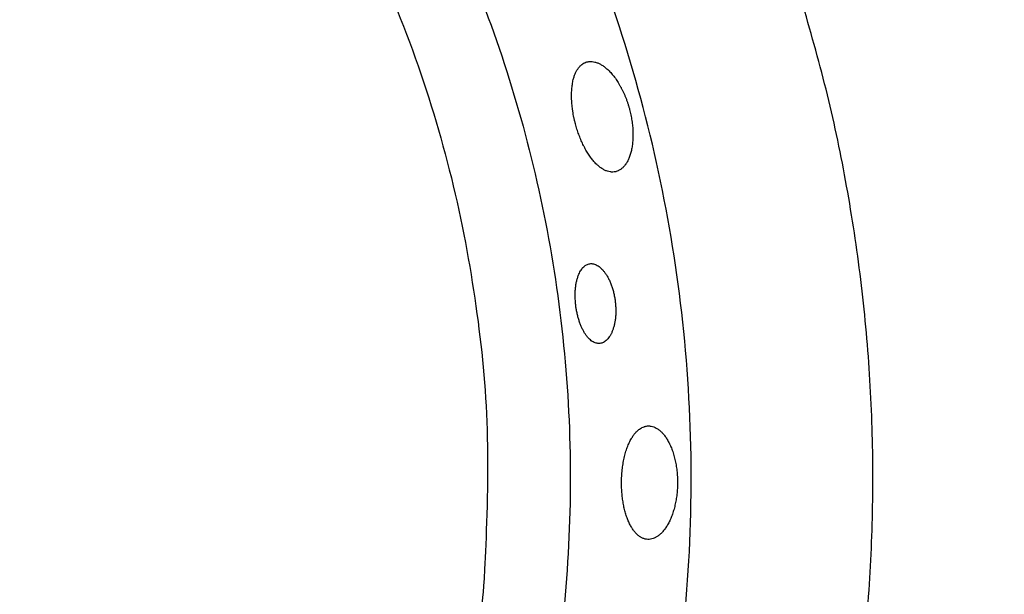
# Model space of a CAD drawing. Units: millimetres. Extents: x 0 to 1907, y 0 to 2179.
# Drawn here: x 461 to 482, y 1721 to 1733 of the extents above; entities that cross this region are included whole.
import ezdxf

# ---------------------------------------------------------------- set-up
doc = ezdxf.new("R2010")
doc.units = ezdxf.units.MM
doc.header["$MEASUREMENT"] = 0
doc.layers.add('PROIEZIONI 2D$Visible$Curves', color=7, linetype='Continuous', true_color=0x000000)

msp = doc.modelspace()

# ---------------------------------------------------------------- linework, layer by layer
at = {"layer": 'PROIEZIONI 2D$Visible$Curves', "color": 250, "lineweight": -3, "true_color": 0x1e1e1e}
for points, weights, knots in [([(468.718, 1748.496), (455.517, 1761.4), (437.444, 1757.641), (419.36, 1753.879), (412.405, 1736.767), (405.45, 1719.655), (415.782, 1704.343), (426.114, 1689.032), (444.585, 1689.077)], [0.999876543372, 0.882477836932, 1, 0.882416076178, 1, 0.882416076178, 1, 0.882416076178, 1], [0.017827, 0.017827, 0.017827, 33.939726, 33.939726, 67.879452, 67.879452, 101.819178, 101.819178, 135.758904, 135.758904, 135.758904]), ([(458.483, 1696.279), (462.795, 1698.476), (466.225, 1701.889), (488.058, 1723.614), (466.333, 1745.447), (444.608, 1767.28), (422.775, 1745.555), (400.956, 1723.843), (422.654, 1702.011)], [0.903286883428, 0.938895650932, 1, 0.707106781187, 1, 0.707106781187, 1, 0.707237504546, 0.999738669968], [-10.093305, -10.093305, -10.093305, 0, 0, 48.380527, 48.380527, 96.761054, 96.761054, 145.119988, 145.119988, 145.119988]), ([(425.459, 1744.578), (445.437, 1762.818), (464.519, 1743.642), (483.505, 1724.562), (465.358, 1704.682)], [0.982881465733, 0.715931960193, 1, 0.716951648618, 0.980972085954], [90.058486, 90.058486, 90.058486, 133.082768, 133.082768, 175.95261, 175.95261, 175.95261]), ([(427.913, 1744.385), (435.216, 1750.248), (444.582, 1750.219), (471.079, 1750.137), (470.997, 1723.64), (470.969, 1714.365), (465.162, 1707.133)], [0.855950234332, 0.872288641827, 1, 0.707106781187, 1, 0.8733729685, 0.856235703758], [62.871643, 62.871643, 62.871643, 80.40026, 80.40026, 120.60039, 120.60039, 137.980182, 137.980182, 137.980182]), ([(444.585, 1689.077), (462.01, 1689.12), (472.365, 1703.135), (482.68, 1717.096), (477.672, 1733.717)], [1, 0.893363875604, 1, 0.893729310665, 0.999271634522], [135.758904, 135.758904, 135.758904, 168.04929, 168.04929, 200.229019, 200.229019, 200.229019])]:
    msp.add_rational_spline(points, weights, degree=2, knots=knots, dxfattribs=at)
at = {"layer": 'PROIEZIONI 2D$Visible$Curves', "color": 9, "lineweight": -3, "true_color": 0xb0c4de}
for points, weights, knots in [([(480.9, 1690.687), (493.656, 1704.742), (493.656, 1723.722), (493.656, 1742.704), (480.899, 1756.759)], [0.854054018112, 0.862115820314, 1, 0.862106634202, 0.854052944503], [-422.419341, -422.419341, -422.419341, -386.069646, -386.069646, -349.717529, -349.717529, -349.717529]), ([(480.481, 1691.136), (493.043, 1705.008), (493.043, 1723.722), (493.043, 1742.438), (480.479, 1756.309)], [0.854075842288, 0.862300463204, 1, 0.862291761869, 0.854074803365], [-112.099737, -112.099737, -112.099737, -76.251289, -76.251289, -40.400576, -40.400576, -40.400576]), ([(477.697, 1753.326), (488.98, 1740.674), (488.98, 1723.722), (488.98, 1706.771), (477.698, 1694.119)], [0.854250517116, 0.863657440056, 1, 0.863665329821, 0.854251606246], [37.344455, 37.344455, 37.344455, 69.868359, 69.868359, 102.390381, 102.390381, 102.390381]), ([(483.04, 1743.359), (487.754, 1734.106), (487.754, 1723.722), (487.754, 1707.303), (476.859, 1695.02)], [0.874965315935, 0.909550746487, 1, 0.864131383224, 0.854317450127], [46.961369, 46.961369, 46.961369, 67.943079, 67.943079, 99.460819, 99.460819, 99.460819])]:
    msp.add_rational_spline(points, weights, degree=2, knots=knots, dxfattribs=at)
at = {"layer": 'PROIEZIONI 2D$Visible$Curves', "color": 250, "lineweight": -3, "true_color": 0x1e1e1e}
for points, knots in [([(472.85, 1731.224), (472.845, 1731.246), (472.839, 1731.268), (472.834, 1731.29), (472.829, 1731.312), (472.824, 1731.334), (472.819, 1731.356), (472.815, 1731.378), (472.81, 1731.399), (472.806, 1731.421), (472.802, 1731.443), (472.799, 1731.465), (472.795, 1731.487), (472.794, 1731.497), (472.792, 1731.508), (472.79, 1731.519), (472.789, 1731.53), (472.787, 1731.54), (472.786, 1731.551), (472.783, 1731.573), (472.781, 1731.594), (472.779, 1731.615), (472.777, 1731.636), (472.775, 1731.658), (472.773, 1731.679), (472.772, 1731.7), (472.771, 1731.72), (472.77, 1731.741), (472.769, 1731.762), (472.768, 1731.782), (472.768, 1731.802), (472.768, 1731.822), (472.768, 1731.842), (472.769, 1731.862), (472.769, 1731.882), (472.77, 1731.901), (472.771, 1731.92), (472.772, 1731.939), (472.773, 1731.957), (472.775, 1731.976), (472.777, 1731.994), (472.779, 1732.012), (472.781, 1732.029), (472.784, 1732.047), (472.786, 1732.065), (472.789, 1732.082), (472.792, 1732.098), (472.796, 1732.115), (472.799, 1732.131), (472.803, 1732.148), (472.807, 1732.163), (472.811, 1732.179), (472.818, 1732.203), (472.825, 1732.227), (472.833, 1732.249), (472.837, 1732.26), (472.842, 1732.27), (472.846, 1732.281), (472.851, 1732.291), (472.855, 1732.302), (472.86, 1732.312), (472.87, 1732.331), (472.88, 1732.35), (472.891, 1732.368), (472.902, 1732.385), (472.913, 1732.401), (472.925, 1732.416), (472.937, 1732.431), (472.95, 1732.444), (472.963, 1732.457), (472.977, 1732.469), (472.991, 1732.48), (473.005, 1732.489), (473.012, 1732.494), (473.019, 1732.499), (473.027, 1732.503), (473.03, 1732.505), (473.033, 1732.506), (473.036, 1732.508)], [0, 0, 0, 0, 0.067621, 0.067621, 0.067621, 0.135258, 0.135258, 0.135258, 0.20279, 0.20279, 0.20279, 0.2701, 0.2701, 0.2701, 0.303635, 0.303635, 0.303635, 0.337164, 0.337164, 0.337164, 0.404453, 0.404453, 0.404453, 0.471964, 0.471964, 0.471964, 0.539592, 0.539592, 0.539592, 0.607222, 0.607222, 0.607222, 0.674735, 0.674735, 0.674735, 0.742018, 0.742018, 0.742018, 0.809083, 0.809083, 0.809083, 0.876355, 0.876355, 0.876355, 0.94381, 0.94381, 0.94381, 1.011349, 1.011349, 1.011349, 1.078869, 1.078869, 1.078869, 1.186068, 1.186068, 1.186068, 1.239429, 1.239429, 1.239429, 1.292838, 1.292838, 1.292838, 1.399841, 1.399841, 1.399841, 1.506742, 1.506742, 1.506742, 1.613509, 1.613509, 1.613509, 1.72037, 1.72037, 1.72037, 1.773718, 1.773718, 1.773718, 1.796686, 1.796686, 1.796686, 1.796686]), ([(473.036, 1732.508), (473.041, 1732.51), (473.045, 1732.512), (473.049, 1732.514), (473.064, 1732.521), (473.079, 1732.526), (473.095, 1732.53)], [-2.0719191, -2.0719191, -2.0719191, -2.0719191, -2.0415231, -2.0415231, -2.0415231, -1.9390242, -1.9390242, -1.9390242, -1.9390242]), ([(473.095, 1732.53), (473.095, 1732.53), (473.096, 1732.531), (473.097, 1732.531), (473.105, 1732.533), (473.114, 1732.535), (473.123, 1732.536), (473.132, 1732.538), (473.141, 1732.539), (473.15, 1732.539), (473.168, 1732.541), (473.186, 1732.54), (473.205, 1732.539), (473.224, 1732.537), (473.243, 1732.533), (473.263, 1732.529), (473.282, 1732.524), (473.302, 1732.517), (473.322, 1732.509), (473.341, 1732.501), (473.362, 1732.491), (473.382, 1732.48), (473.402, 1732.469), (473.422, 1732.456), (473.442, 1732.442), (473.463, 1732.428), (473.483, 1732.412), (473.503, 1732.395), (473.523, 1732.378), (473.544, 1732.359), (473.564, 1732.339), (473.575, 1732.328), (473.586, 1732.316), (473.597, 1732.304), (473.608, 1732.292), (473.62, 1732.279), (473.63, 1732.266), (473.641, 1732.253), (473.652, 1732.24), (473.663, 1732.226), (473.674, 1732.212), (473.684, 1732.198), (473.695, 1732.184), (473.705, 1732.169), (473.716, 1732.154), (473.726, 1732.139), (473.736, 1732.124), (473.746, 1732.108), (473.756, 1732.092), (473.766, 1732.076), (473.776, 1732.059), (473.786, 1732.042), (473.796, 1732.026), (473.805, 1732.009), (473.815, 1731.991), (473.824, 1731.974), (473.833, 1731.956), (473.842, 1731.938), (473.851, 1731.92), (473.86, 1731.901), (473.868, 1731.883), (473.877, 1731.864), (473.885, 1731.846), (473.893, 1731.827), (473.901, 1731.808), (473.909, 1731.789), (473.917, 1731.769), (473.924, 1731.75), (473.932, 1731.73), (473.939, 1731.71), (473.946, 1731.69), (473.953, 1731.67), (473.959, 1731.65), (473.966, 1731.63), (473.972, 1731.61), (473.978, 1731.589), (473.984, 1731.569), (473.99, 1731.548), (473.996, 1731.527)], [1.929581, 1.929581, 1.929581, 1.929581, 1.933937, 1.933937, 1.933937, 1.990776, 1.990776, 1.990776, 2.047576, 2.047576, 2.047576, 2.161387, 2.161387, 2.161387, 2.275126, 2.275126, 2.275126, 2.388946, 2.388946, 2.388946, 2.502993, 2.502993, 2.502993, 2.616831, 2.616831, 2.616831, 2.730795, 2.730795, 2.730795, 2.845332, 2.845332, 2.845332, 2.909462, 2.909462, 2.909462, 2.973524, 2.973524, 2.973524, 3.037437, 3.037437, 3.037437, 3.101131, 3.101131, 3.101131, 3.164783, 3.164783, 3.164783, 3.228695, 3.228695, 3.228695, 3.292775, 3.292775, 3.292775, 3.356921, 3.356921, 3.356921, 3.42103, 3.42103, 3.42103, 3.485006, 3.485006, 3.485006, 3.548765, 3.548765, 3.548765, 3.612384, 3.612384, 3.612384, 3.676256, 3.676256, 3.676256, 3.740321, 3.740321, 3.740321, 3.804473, 3.804473, 3.804473, 3.868606, 3.868606, 3.868606, 3.868606]), ([(473.996, 1731.527), (474.001, 1731.508), (474.006, 1731.488), (474.011, 1731.468), (474.015, 1731.448), (474.02, 1731.428), (474.024, 1731.408), (474.028, 1731.388), (474.032, 1731.368), (474.035, 1731.348), (474.039, 1731.328), (474.042, 1731.309), (474.045, 1731.289), (474.048, 1731.269), (474.051, 1731.249), (474.053, 1731.229), (474.056, 1731.209), (474.058, 1731.189), (474.06, 1731.17), (474.062, 1731.15), (474.063, 1731.13), (474.064, 1731.111), (474.066, 1731.092), (474.067, 1731.072), (474.067, 1731.053), (474.068, 1731.034), (474.068, 1731.015), (474.068, 1730.996), (474.068, 1730.978), (474.068, 1730.959), (474.068, 1730.941), (474.067, 1730.923), (474.066, 1730.905), (474.065, 1730.887), (474.064, 1730.869), (474.063, 1730.851), (474.061, 1730.834), (474.06, 1730.816), (474.058, 1730.799), (474.056, 1730.782), (474.054, 1730.765), (474.051, 1730.748), (474.048, 1730.732), (474.046, 1730.715), (474.043, 1730.699), (474.04, 1730.684), (474.036, 1730.668), (474.033, 1730.652), (474.029, 1730.637), (474.022, 1730.607), (474.013, 1730.578), (474.004, 1730.55), (473.995, 1730.523), (473.985, 1730.497), (473.973, 1730.472), (473.968, 1730.46), (473.962, 1730.448), (473.956, 1730.436), (473.95, 1730.425), (473.944, 1730.414), (473.938, 1730.403), (473.925, 1730.381), (473.911, 1730.361), (473.897, 1730.343), (473.883, 1730.325), (473.868, 1730.308), (473.852, 1730.293), (473.837, 1730.279), (473.821, 1730.265), (473.804, 1730.254), (473.787, 1730.243), (473.77, 1730.233), (473.752, 1730.225), (473.738, 1730.219), (473.723, 1730.214), (473.709, 1730.21)], [0, 0, 0, 0, 0.061555, 0.061555, 0.061555, 0.122905, 0.122905, 0.122905, 0.184073, 0.184073, 0.184073, 0.245447, 0.245447, 0.245447, 0.307011, 0.307011, 0.307011, 0.368684, 0.368684, 0.368684, 0.430375, 0.430375, 0.430375, 0.49199, 0.49199, 0.49199, 0.553437, 0.553437, 0.553437, 0.614636, 0.614636, 0.614636, 0.675899, 0.675899, 0.675899, 0.737371, 0.737371, 0.737371, 0.798988, 0.798988, 0.798988, 0.860675, 0.860675, 0.860675, 0.922349, 0.922349, 0.922349, 0.983928, 0.983928, 0.983928, 1.106532, 1.106532, 1.106532, 1.229152, 1.229152, 1.229152, 1.290555, 1.290555, 1.290555, 1.351938, 1.351938, 1.351938, 1.474408, 1.474408, 1.474408, 1.596868, 1.596868, 1.596868, 1.719304, 1.719304, 1.719304, 1.841673, 1.841673, 1.841673, 1.939039, 1.939039, 1.939039, 1.939039]), ([(473.031, 1730.745), (473.024, 1730.759), (473.017, 1730.773), (473.01, 1730.787), (473.002, 1730.804), (472.994, 1730.821), (472.986, 1730.838), (472.979, 1730.855), (472.971, 1730.873), (472.964, 1730.89), (472.956, 1730.908), (472.949, 1730.926), (472.942, 1730.944), (472.935, 1730.962), (472.928, 1730.98), (472.921, 1730.999), (472.914, 1731.017), (472.908, 1731.035), (472.902, 1731.054), (472.895, 1731.073), (472.889, 1731.091), (472.883, 1731.11), (472.878, 1731.129), (472.872, 1731.148), (472.866, 1731.167), (472.861, 1731.186), (472.855, 1731.205), (472.85, 1731.224)], [-0.5278892, -0.5278892, -0.5278892, -0.5278892, -0.4770749, -0.4770749, -0.4770749, -0.417282, -0.417282, -0.417282, -0.3574481, -0.3574481, -0.3574481, -0.2976561, -0.2976561, -0.2976561, -0.2379856, -0.2379856, -0.2379856, -0.1785096, -0.1785096, -0.1785096, -0.1192007, -0.1192007, -0.1192007, -0.0596926, -0.0596926, -0.0596926, 0, 0, 0, 0]), ([(473.697, 1730.207), (473.679, 1730.203), (473.661, 1730.201), (473.642, 1730.201), (473.633, 1730.2), (473.623, 1730.2), (473.614, 1730.201), (473.604, 1730.202), (473.594, 1730.203), (473.585, 1730.204), (473.565, 1730.207), (473.546, 1730.212), (473.526, 1730.218), (473.516, 1730.221), (473.506, 1730.225), (473.496, 1730.229), (473.486, 1730.233), (473.476, 1730.238), (473.466, 1730.243), (473.456, 1730.248), (473.446, 1730.253), (473.436, 1730.259), (473.426, 1730.265), (473.416, 1730.271), (473.406, 1730.278), (473.396, 1730.285), (473.386, 1730.292), (473.375, 1730.299), (473.365, 1730.307), (473.355, 1730.315), (473.345, 1730.323), (473.325, 1730.34), (473.305, 1730.358), (473.285, 1730.378), (473.276, 1730.388), (473.266, 1730.399), (473.256, 1730.409), (473.246, 1730.42), (473.236, 1730.431), (473.226, 1730.443), (473.217, 1730.455), (473.207, 1730.467), (473.197, 1730.479), (473.188, 1730.491), (473.178, 1730.504), (473.169, 1730.517), (473.159, 1730.53), (473.15, 1730.544), (473.141, 1730.558), (473.131, 1730.572), (473.122, 1730.586), (473.113, 1730.6), (473.095, 1730.629), (473.077, 1730.659), (473.06, 1730.69), (473.052, 1730.706), (473.043, 1730.721), (473.035, 1730.738), (473.034, 1730.74), (473.032, 1730.742), (473.031, 1730.745)], [0, 0, 0, 0, 0.118594, 0.118594, 0.118594, 0.177857, 0.177857, 0.177857, 0.237173, 0.237173, 0.237173, 0.355985, 0.355985, 0.355985, 0.415325, 0.415325, 0.415325, 0.474606, 0.474606, 0.474606, 0.534021, 0.534021, 0.534021, 0.593538, 0.593538, 0.593538, 0.653089, 0.653089, 0.653089, 0.712605, 0.712605, 0.712605, 0.83135, 0.83135, 0.83135, 0.89081, 0.89081, 0.89081, 0.950466, 0.950466, 0.950466, 1.010241, 1.010241, 1.010241, 1.070059, 1.070059, 1.070059, 1.129844, 1.129844, 1.129844, 1.18952, 1.18952, 1.18952, 1.308368, 1.308368, 1.308368, 1.367836, 1.367836, 1.367836, 1.376692, 1.376692, 1.376692, 1.376692]), ([(472.859, 1727.366), (472.857, 1727.382), (472.856, 1727.398), (472.854, 1727.414), (472.852, 1727.429), (472.851, 1727.445), (472.85, 1727.461), (472.849, 1727.477), (472.848, 1727.493), (472.847, 1727.508), (472.846, 1727.524), (472.845, 1727.54), (472.845, 1727.555), (472.844, 1727.586), (472.845, 1727.617), (472.846, 1727.647), (472.846, 1727.662), (472.847, 1727.677), (472.848, 1727.692), (472.849, 1727.707), (472.85, 1727.721), (472.851, 1727.736), (472.853, 1727.75), (472.854, 1727.765), (472.856, 1727.779), (472.858, 1727.793), (472.86, 1727.807), (472.862, 1727.821), (472.864, 1727.835), (472.867, 1727.848), (472.869, 1727.861), (472.872, 1727.875), (472.875, 1727.887), (472.878, 1727.9), (472.881, 1727.913), (472.884, 1727.925), (472.887, 1727.937), (472.89, 1727.95), (472.894, 1727.961), (472.898, 1727.973), (472.901, 1727.985), (472.905, 1727.996), (472.909, 1728.007), (472.913, 1728.018), (472.918, 1728.029), (472.922, 1728.039), (472.929, 1728.056), (472.937, 1728.072), (472.945, 1728.087), (472.953, 1728.101), (472.961, 1728.115), (472.969, 1728.128), (472.978, 1728.142), (472.987, 1728.154), (472.996, 1728.165), (473.006, 1728.176), (473.015, 1728.187), (473.025, 1728.196), (473.045, 1728.214), (473.065, 1728.229), (473.086, 1728.239)], [-2.740466, -2.740466, -2.740466, -2.740466, -2.692754, -2.692754, -2.692754, -2.644941, -2.644941, -2.644941, -2.59711, -2.59711, -2.59711, -2.549346, -2.549346, -2.549346, -2.454264, -2.454264, -2.454264, -2.406697, -2.406697, -2.406697, -2.358968, -2.358968, -2.358968, -2.31115, -2.31115, -2.31115, -2.263323, -2.263323, -2.263323, -2.215569, -2.215569, -2.215569, -2.167968, -2.167968, -2.167968, -2.120543, -2.120543, -2.120543, -2.073005, -2.073005, -2.073005, -2.025343, -2.025343, -2.025343, -1.977626, -1.977626, -1.977626, -1.901427, -1.901427, -1.901427, -1.825553, -1.825553, -1.825553, -1.749679, -1.749679, -1.749679, -1.673759, -1.673759, -1.673759, -1.527292, -1.527292, -1.527292, -1.527292]), ([(473.086, 1728.239), (473.087, 1728.24), (473.088, 1728.24), (473.088, 1728.241), (473.099, 1728.246), (473.111, 1728.251), (473.122, 1728.254), (473.134, 1728.257), (473.145, 1728.26), (473.157, 1728.261), (473.169, 1728.263), (473.182, 1728.263), (473.195, 1728.263), (473.208, 1728.262), (473.221, 1728.26), (473.234, 1728.257), (473.247, 1728.254), (473.26, 1728.25), (473.273, 1728.245), (473.286, 1728.239), (473.299, 1728.233), (473.312, 1728.225), (473.325, 1728.218), (473.339, 1728.209), (473.352, 1728.2), (473.365, 1728.19), (473.378, 1728.179), (473.39, 1728.167), (473.403, 1728.155), (473.416, 1728.143), (473.428, 1728.129), (473.441, 1728.115), (473.453, 1728.1), (473.466, 1728.084), (473.472, 1728.075), (473.479, 1728.065), (473.486, 1728.056), (473.492, 1728.046), (473.499, 1728.036), (473.505, 1728.026), (473.518, 1728.006), (473.531, 1727.984), (473.543, 1727.962), (473.554, 1727.94), (473.566, 1727.916), (473.577, 1727.892), (473.582, 1727.88), (473.588, 1727.867), (473.593, 1727.854), (473.598, 1727.842), (473.603, 1727.829), (473.608, 1727.816), (473.613, 1727.802), (473.618, 1727.789), (473.622, 1727.776), (473.627, 1727.762), (473.631, 1727.748), (473.636, 1727.735), (473.644, 1727.707), (473.652, 1727.679), (473.659, 1727.65), (473.662, 1727.636), (473.666, 1727.621), (473.669, 1727.607), (473.672, 1727.592), (473.675, 1727.578), (473.678, 1727.563), (473.68, 1727.548), (473.683, 1727.533), (473.685, 1727.518), (473.688, 1727.503), (473.69, 1727.488), (473.692, 1727.473)], [1.213173, 1.213173, 1.213173, 1.213173, 1.218449, 1.218449, 1.218449, 1.294218, 1.294218, 1.294218, 1.370045, 1.370045, 1.370045, 1.450571, 1.450571, 1.450571, 1.531158, 1.531158, 1.531158, 1.61175, 1.61175, 1.61175, 1.692327, 1.692327, 1.692327, 1.773104, 1.773104, 1.773104, 1.853779, 1.853779, 1.853779, 1.934438, 1.934438, 1.934438, 2.015534, 2.015534, 2.015534, 2.060963, 2.060963, 2.060963, 2.106359, 2.106359, 2.106359, 2.196852, 2.196852, 2.196852, 2.287175, 2.287175, 2.287175, 2.332544, 2.332544, 2.332544, 2.377977, 2.377977, 2.377977, 2.423403, 2.423403, 2.423403, 2.46875, 2.46875, 2.46875, 2.559047, 2.559047, 2.559047, 2.604245, 2.604245, 2.604245, 2.649595, 2.649595, 2.649595, 2.695028, 2.695028, 2.695028, 2.740466, 2.740466, 2.740466, 2.740466]), ([(473.005, 1726.867), (472.999, 1726.879), (472.994, 1726.89), (472.988, 1726.902), (472.978, 1726.924), (472.968, 1726.947), (472.959, 1726.97), (472.954, 1726.982), (472.95, 1726.994), (472.945, 1727.006), (472.941, 1727.018), (472.936, 1727.031), (472.932, 1727.043), (472.928, 1727.056), (472.924, 1727.068), (472.92, 1727.081), (472.916, 1727.094), (472.912, 1727.107), (472.909, 1727.12), (472.905, 1727.133), (472.902, 1727.147), (472.898, 1727.16), (472.895, 1727.173), (472.892, 1727.187), (472.889, 1727.2), (472.886, 1727.214), (472.883, 1727.228), (472.88, 1727.241), (472.877, 1727.255), (472.875, 1727.269), (472.872, 1727.283), (472.87, 1727.297), (472.867, 1727.31), (472.865, 1727.324), (472.863, 1727.338), (472.861, 1727.352), (472.859, 1727.366)], [0.8004938, 0.8004938, 0.8004938, 0.8004938, 0.8462127, 0.8462127, 0.8462127, 0.9310744, 0.9310744, 0.9310744, 0.9732825, 0.9732825, 0.9732825, 1.0155311, 1.0155311, 1.0155311, 1.057939, 1.057939, 1.057939, 1.1004507, 1.1004507, 1.1004507, 1.1430071, 1.1430071, 1.1430071, 1.1855481, 1.1855481, 1.1855481, 1.228015, 1.228015, 1.228015, 1.2703534, 1.2703534, 1.2703534, 1.3125405, 1.3125405, 1.3125405, 1.3548307, 1.3548307, 1.3548307, 1.3548307]), ([(473.692, 1727.473), (473.694, 1727.459), (473.695, 1727.444), (473.697, 1727.43), (473.698, 1727.416), (473.699, 1727.401), (473.7, 1727.387), (473.702, 1727.373), (473.702, 1727.358), (473.703, 1727.344), (473.704, 1727.33), (473.704, 1727.316), (473.705, 1727.302), (473.705, 1727.287), (473.705, 1727.273), (473.705, 1727.259), (473.705, 1727.245), (473.705, 1727.231), (473.704, 1727.217), (473.704, 1727.203), (473.703, 1727.189), (473.702, 1727.176), (473.701, 1727.162), (473.7, 1727.148), (473.699, 1727.135), (473.698, 1727.121), (473.696, 1727.108), (473.695, 1727.095), (473.693, 1727.082), (473.691, 1727.069), (473.689, 1727.056), (473.685, 1727.031), (473.681, 1727.006), (473.675, 1726.982), (473.67, 1726.958), (473.664, 1726.934), (473.657, 1726.912), (473.651, 1726.889), (473.644, 1726.867), (473.636, 1726.847), (473.628, 1726.826), (473.62, 1726.807), (473.611, 1726.788), (473.602, 1726.77), (473.592, 1726.752), (473.582, 1726.736), (473.573, 1726.72), (473.562, 1726.705), (473.551, 1726.691), (473.541, 1726.677), (473.53, 1726.664), (473.518, 1726.652), (473.507, 1726.641), (473.495, 1726.631), (473.483, 1726.621), (473.47, 1726.612), (473.458, 1726.605), (473.445, 1726.598), (473.445, 1726.598), (473.445, 1726.598), (473.444, 1726.598)], [-1.385584, -1.385584, -1.385584, -1.385584, -1.342134, -1.342134, -1.342134, -1.298811, -1.298811, -1.298811, -1.255654, -1.255654, -1.255654, -1.212409, -1.212409, -1.212409, -1.169015, -1.169015, -1.169015, -1.125527, -1.125527, -1.125527, -1.082007, -1.082007, -1.082007, -1.038519, -1.038519, -1.038519, -0.995128, -0.995128, -0.995128, -0.951897, -0.951897, -0.951897, -0.86539, -0.86539, -0.86539, -0.778424, -0.778424, -0.778424, -0.691411, -0.691411, -0.691411, -0.604815, -0.604815, -0.604815, -0.518395, -0.518395, -0.518395, -0.431778, -0.431778, -0.431778, -0.345357, -0.345357, -0.345357, -0.259001, -0.259001, -0.259001, -0.172632, -0.172632, -0.172632, -0.1707, -0.1707, -0.1707, -0.1707]), ([(473.367, 1726.574), (473.353, 1726.573), (473.34, 1726.573), (473.327, 1726.574), (473.314, 1726.576), (473.3, 1726.578), (473.287, 1726.582), (473.273, 1726.585), (473.26, 1726.591), (473.246, 1726.597), (473.233, 1726.603), (473.22, 1726.611), (473.206, 1726.619), (473.193, 1726.628), (473.18, 1726.638), (473.167, 1726.649), (473.154, 1726.66), (473.141, 1726.673), (473.128, 1726.686), (473.115, 1726.7), (473.103, 1726.715), (473.09, 1726.731), (473.084, 1726.739), (473.078, 1726.747), (473.072, 1726.755), (473.066, 1726.764), (473.06, 1726.772), (473.054, 1726.781), (473.043, 1726.8), (473.031, 1726.819), (473.02, 1726.839), (473.015, 1726.848), (473.01, 1726.858), (473.005, 1726.867)], [-1.3548307, -1.3548307, -1.3548307, -1.3548307, -1.2704554, -1.2704554, -1.2704554, -1.1861001, -1.1861001, -1.1861001, -1.1016107, -1.1016107, -1.1016107, -1.01717, -1.01717, -1.01717, -0.9326277, -0.9326277, -0.9326277, -0.847793, -0.847793, -0.847793, -0.76306, -0.76306, -0.76306, -0.7208574, -0.7208574, -0.7208574, -0.6786276, -0.6786276, -0.6786276, -0.5937211, -0.5937211, -0.5937211, -0.5543369, -0.5543369, -0.5543369, -0.5543369]), ([(473.444, 1726.598), (473.432, 1726.591), (473.419, 1726.586), (473.406, 1726.582), (473.393, 1726.578), (473.38, 1726.576), (473.367, 1726.574)], [1.2148845, 1.2148845, 1.2148845, 1.2148845, 1.2992609, 1.2992609, 1.2992609, 1.3855845, 1.3855845, 1.3855845, 1.3855845]), ([(473.826, 1723.631), (473.826, 1723.654), (473.827, 1723.676), (473.827, 1723.699), (473.828, 1723.721), (473.829, 1723.744), (473.83, 1723.766), (473.831, 1723.788), (473.833, 1723.811), (473.835, 1723.833), (473.836, 1723.855), (473.838, 1723.877), (473.841, 1723.899), (473.842, 1723.909), (473.843, 1723.92), (473.844, 1723.931), (473.846, 1723.942), (473.847, 1723.953), (473.849, 1723.963), (473.851, 1723.985), (473.855, 1724.006), (473.858, 1724.027), (473.862, 1724.048), (473.865, 1724.069), (473.869, 1724.09), (473.873, 1724.111), (473.878, 1724.131), (473.882, 1724.151), (473.887, 1724.171), (473.891, 1724.191), (473.896, 1724.211), (473.901, 1724.23), (473.907, 1724.249), (473.912, 1724.268), (473.918, 1724.287), (473.923, 1724.305), (473.929, 1724.323), (473.935, 1724.341), (473.942, 1724.359), (473.948, 1724.376), (473.954, 1724.393), (473.961, 1724.41), (473.968, 1724.427), (473.975, 1724.443), (473.982, 1724.459), (473.989, 1724.475), (473.996, 1724.49), (474.004, 1724.506), (474.012, 1724.52), (474.019, 1724.535), (474.027, 1724.549), (474.035, 1724.563), (474.048, 1724.585), (474.061, 1724.606), (474.075, 1724.625), (474.082, 1724.635), (474.089, 1724.644), (474.096, 1724.653), (474.103, 1724.662), (474.11, 1724.67), (474.117, 1724.679), (474.131, 1724.695), (474.146, 1724.711), (474.161, 1724.725), (474.176, 1724.739), (474.191, 1724.751), (474.207, 1724.763), (474.222, 1724.774), (474.238, 1724.784), (474.254, 1724.792), (474.255, 1724.793), (474.257, 1724.793), (474.258, 1724.794)], [0, 0, 0, 0, 0.067621, 0.067621, 0.067621, 0.135258, 0.135258, 0.135258, 0.20279, 0.20279, 0.20279, 0.2701, 0.2701, 0.2701, 0.303635, 0.303635, 0.303635, 0.337164, 0.337164, 0.337164, 0.404453, 0.404453, 0.404453, 0.471964, 0.471964, 0.471964, 0.539592, 0.539592, 0.539592, 0.607222, 0.607222, 0.607222, 0.674735, 0.674735, 0.674735, 0.742018, 0.742018, 0.742018, 0.809083, 0.809083, 0.809083, 0.876355, 0.876355, 0.876355, 0.94381, 0.94381, 0.94381, 1.011349, 1.011349, 1.011349, 1.078869, 1.078869, 1.078869, 1.186068, 1.186068, 1.186068, 1.239429, 1.239429, 1.239429, 1.292838, 1.292838, 1.292838, 1.399841, 1.399841, 1.399841, 1.506742, 1.506742, 1.506742, 1.613509, 1.613509, 1.613509, 1.622186, 1.622186, 1.622186, 1.622186]), ([(474.258, 1724.794), (474.273, 1724.802), (474.288, 1724.808), (474.303, 1724.813), (474.311, 1724.816), (474.319, 1724.818), (474.327, 1724.82), (474.336, 1724.822), (474.344, 1724.824), (474.352, 1724.825), (474.368, 1724.828), (474.384, 1724.829), (474.4, 1724.829)], [-2.2464193, -2.2464193, -2.2464193, -2.2464193, -2.1482356, -2.1482356, -2.1482356, -2.0948872, -2.0948872, -2.0948872, -2.0415231, -2.0415231, -2.0415231, -1.9390242, -1.9390242, -1.9390242, -1.9390242]), ([(474.402, 1724.829), (474.411, 1724.829), (474.42, 1724.829), (474.429, 1724.828), (474.438, 1724.827), (474.447, 1724.826), (474.456, 1724.824), (474.474, 1724.82), (474.491, 1724.815), (474.509, 1724.809), (474.527, 1724.802), (474.544, 1724.794), (474.562, 1724.784), (474.579, 1724.774), (474.597, 1724.763), (474.614, 1724.75), (474.631, 1724.737), (474.648, 1724.723), (474.664, 1724.707), (474.681, 1724.691), (474.697, 1724.673), (474.713, 1724.654), (474.729, 1724.635), (474.744, 1724.615), (474.76, 1724.593), (474.775, 1724.571), (474.789, 1724.548), (474.804, 1724.523), (474.812, 1724.509), (474.819, 1724.495), (474.827, 1724.48), (474.829, 1724.477), (474.83, 1724.474), (474.832, 1724.471)], [-1.9346681, -1.9346681, -1.9346681, -1.9346681, -1.8778292, -1.8778292, -1.8778292, -1.8210297, -1.8210297, -1.8210297, -1.7072186, -1.7072186, -1.7072186, -1.5934797, -1.5934797, -1.5934797, -1.4796599, -1.4796599, -1.4796599, -1.3656126, -1.3656126, -1.3656126, -1.2517747, -1.2517747, -1.2517747, -1.1378108, -1.1378108, -1.1378108, -1.0232737, -1.0232737, -1.0232737, -0.9591433, -0.9591433, -0.9591433, -0.9460143, -0.9460143, -0.9460143, -0.9460143]), ([(474.832, 1724.471), (474.838, 1724.46), (474.844, 1724.448), (474.849, 1724.435), (474.857, 1724.42), (474.864, 1724.404), (474.87, 1724.388), (474.877, 1724.372), (474.884, 1724.356), (474.89, 1724.339), (474.896, 1724.322), (474.903, 1724.305), (474.909, 1724.288), (474.915, 1724.27), (474.92, 1724.253), (474.926, 1724.234), (474.931, 1724.216), (474.937, 1724.198), (474.942, 1724.179), (474.947, 1724.16), (474.952, 1724.141), (474.956, 1724.122), (474.961, 1724.103), (474.965, 1724.083), (474.969, 1724.064), (474.973, 1724.044), (474.977, 1724.024), (474.98, 1724.004), (474.983, 1723.984), (474.987, 1723.963), (474.989, 1723.943), (474.992, 1723.923), (474.995, 1723.902), (474.997, 1723.881), (475, 1723.861), (475.002, 1723.84), (475.003, 1723.819), (475.005, 1723.798), (475.006, 1723.777), (475.008, 1723.755), (475.009, 1723.734), (475.01, 1723.713), (475.01, 1723.691), (475.011, 1723.67), (475.011, 1723.649), (475.011, 1723.627)], [2.9225912, 2.9225912, 2.9225912, 2.9225912, 2.9735244, 2.9735244, 2.9735244, 3.0374374, 3.0374374, 3.0374374, 3.1011309, 3.1011309, 3.1011309, 3.1647828, 3.1647828, 3.1647828, 3.2286954, 3.2286954, 3.2286954, 3.2927755, 3.2927755, 3.2927755, 3.3569208, 3.3569208, 3.3569208, 3.4210296, 3.4210296, 3.4210296, 3.4850059, 3.4850059, 3.4850059, 3.5487645, 3.5487645, 3.5487645, 3.6123838, 3.6123838, 3.6123838, 3.676256, 3.676256, 3.676256, 3.7403207, 3.7403207, 3.7403207, 3.8044733, 3.8044733, 3.8044733, 3.8686055, 3.8686055, 3.8686055, 3.8686055]), ([(474.381, 1722.43), (474.362, 1722.43), (474.344, 1722.433), (474.326, 1722.437), (474.317, 1722.439), (474.307, 1722.442), (474.298, 1722.445), (474.289, 1722.448), (474.28, 1722.452), (474.271, 1722.456), (474.253, 1722.463), (474.236, 1722.473), (474.218, 1722.484), (474.209, 1722.49), (474.201, 1722.496), (474.192, 1722.503), (474.184, 1722.509), (474.175, 1722.516), (474.167, 1722.524), (474.158, 1722.531), (474.15, 1722.539), (474.142, 1722.547), (474.134, 1722.555), (474.126, 1722.564), (474.118, 1722.573), (474.11, 1722.582), (474.102, 1722.592), (474.094, 1722.602), (474.086, 1722.611), (474.078, 1722.622), (474.071, 1722.633), (474.056, 1722.654), (474.041, 1722.677), (474.027, 1722.701), (474.02, 1722.713), (474.014, 1722.726), (474.007, 1722.739), (474, 1722.752), (473.994, 1722.765), (473.987, 1722.779), (473.981, 1722.793), (473.974, 1722.807), (473.968, 1722.821), (473.962, 1722.836), (473.956, 1722.851), (473.951, 1722.866), (473.945, 1722.881), (473.939, 1722.896), (473.934, 1722.912), (473.928, 1722.928), (473.923, 1722.944), (473.918, 1722.96), (473.908, 1722.993), (473.899, 1723.026), (473.89, 1723.061), (473.886, 1723.078), (473.882, 1723.095), (473.878, 1723.113), (473.874, 1723.131), (473.871, 1723.149), (473.867, 1723.167), (473.864, 1723.186), (473.861, 1723.204), (473.858, 1723.223), (473.855, 1723.241), (473.852, 1723.26), (473.849, 1723.279), (473.847, 1723.298), (473.844, 1723.317), (473.842, 1723.337), (473.84, 1723.356), (473.838, 1723.375), (473.836, 1723.395), (473.834, 1723.414), (473.833, 1723.434), (473.832, 1723.453), (473.83, 1723.473), (473.829, 1723.492), (473.828, 1723.512), (473.828, 1723.532), (473.827, 1723.552), (473.827, 1723.571), (473.826, 1723.591), (473.826, 1723.611), (473.826, 1723.631)], [0, 0, 0, 0, 0.118594, 0.118594, 0.118594, 0.177857, 0.177857, 0.177857, 0.237173, 0.237173, 0.237173, 0.355985, 0.355985, 0.355985, 0.415325, 0.415325, 0.415325, 0.474606, 0.474606, 0.474606, 0.534021, 0.534021, 0.534021, 0.593538, 0.593538, 0.593538, 0.653089, 0.653089, 0.653089, 0.712605, 0.712605, 0.712605, 0.83135, 0.83135, 0.83135, 0.89081, 0.89081, 0.89081, 0.950466, 0.950466, 0.950466, 1.010241, 1.010241, 1.010241, 1.070059, 1.070059, 1.070059, 1.129844, 1.129844, 1.129844, 1.18952, 1.18952, 1.18952, 1.308368, 1.308368, 1.308368, 1.367836, 1.367836, 1.367836, 1.427506, 1.427506, 1.427506, 1.487299, 1.487299, 1.487299, 1.547133, 1.547133, 1.547133, 1.606925, 1.606925, 1.606925, 1.666595, 1.666595, 1.666595, 1.726071, 1.726071, 1.726071, 1.78538, 1.78538, 1.78538, 1.844888, 1.844888, 1.844888, 1.904581, 1.904581, 1.904581, 1.904581]), ([(475.011, 1723.627), (475.011, 1723.607), (475.01, 1723.586), (475.01, 1723.566), (475.009, 1723.545), (475.008, 1723.525), (475.007, 1723.505), (475.006, 1723.484), (475.005, 1723.464), (475.003, 1723.444), (475.001, 1723.424), (474.999, 1723.404), (474.997, 1723.384), (474.995, 1723.364), (474.992, 1723.344), (474.989, 1723.324), (474.986, 1723.304), (474.983, 1723.285), (474.98, 1723.265), (474.977, 1723.246), (474.973, 1723.227), (474.969, 1723.207), (474.966, 1723.188), (474.961, 1723.169), (474.957, 1723.151), (474.953, 1723.132), (474.948, 1723.114), (474.944, 1723.096), (474.939, 1723.078), (474.934, 1723.06), (474.929, 1723.042), (474.923, 1723.025), (474.918, 1723.008), (474.912, 1722.991), (474.907, 1722.974), (474.901, 1722.957), (474.895, 1722.94), (474.889, 1722.924), (474.882, 1722.908), (474.876, 1722.892), (474.869, 1722.876), (474.863, 1722.861), (474.856, 1722.845), (474.849, 1722.83), (474.842, 1722.815), (474.835, 1722.801), (474.828, 1722.786), (474.82, 1722.772), (474.813, 1722.759), (474.798, 1722.731), (474.782, 1722.706), (474.766, 1722.682), (474.75, 1722.657), (474.733, 1722.635), (474.716, 1722.614), (474.708, 1722.603), (474.699, 1722.593), (474.69, 1722.584), (474.681, 1722.574), (474.673, 1722.565), (474.664, 1722.556), (474.646, 1722.539), (474.628, 1722.523), (474.609, 1722.509), (474.591, 1722.495), (474.572, 1722.483), (474.553, 1722.473), (474.55, 1722.471), (474.546, 1722.469), (474.542, 1722.467)], [-1.964055, -1.964055, -1.964055, -1.964055, -1.902499, -1.902499, -1.902499, -1.84115, -1.84115, -1.84115, -1.779982, -1.779982, -1.779982, -1.718608, -1.718608, -1.718608, -1.657043, -1.657043, -1.657043, -1.595371, -1.595371, -1.595371, -1.53368, -1.53368, -1.53368, -1.472065, -1.472065, -1.472065, -1.410618, -1.410618, -1.410618, -1.349419, -1.349419, -1.349419, -1.288156, -1.288156, -1.288156, -1.226683, -1.226683, -1.226683, -1.165066, -1.165066, -1.165066, -1.10338, -1.10338, -1.10338, -1.041705, -1.041705, -1.041705, -0.980126, -0.980126, -0.980126, -0.857523, -0.857523, -0.857523, -0.734902, -0.734902, -0.734902, -0.6735, -0.6735, -0.6735, -0.612117, -0.612117, -0.612117, -0.489647, -0.489647, -0.489647, -0.367187, -0.367187, -0.367187, -0.344236, -0.344236, -0.344236, -0.344236]), ([(474.542, 1722.467), (474.527, 1722.459), (474.512, 1722.452), (474.496, 1722.447), (474.477, 1722.44), (474.458, 1722.436), (474.439, 1722.433), (474.419, 1722.43), (474.4, 1722.429), (474.381, 1722.43)], [1.6198183, 1.6198183, 1.6198183, 1.6198183, 1.7193037, 1.7193037, 1.7193037, 1.8416729, 1.8416729, 1.8416729, 1.9640547, 1.9640547, 1.9640547, 1.9640547])]:
    msp.add_open_spline(points, degree=3, knots=knots, dxfattribs=at)
msp.add_open_spline([(473.709, 1730.21), (473.705, 1730.209), (473.701, 1730.208), (473.697, 1730.207)], degree=3, dxfattribs=at)

doc.saveas('drawing.dxf')
